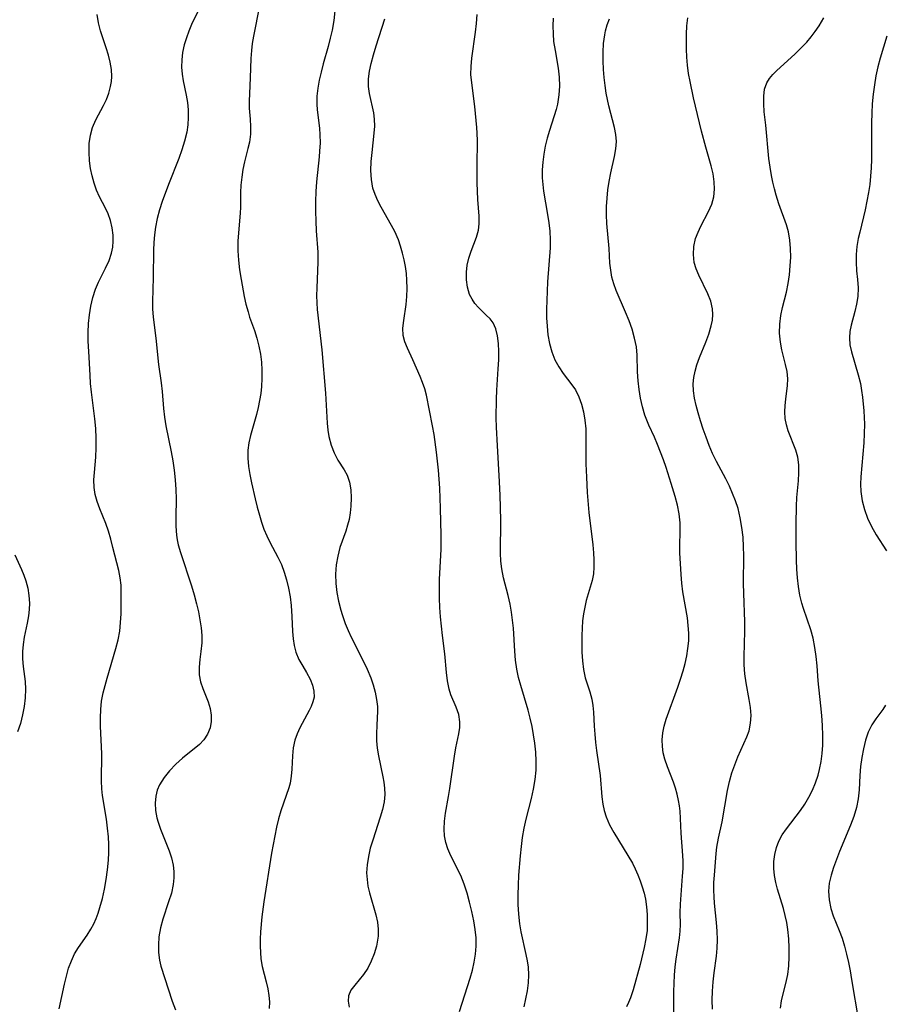
# Model space of a CAD drawing. Extents: x 1556494 to 1564696, y 2830221 to 2838423.
# Drawn here: x 1556711 to 1556880, y 2831830 to 2832023 of the extents above; entities that cross this region are included whole.
import ezdxf

# ---------------------------------------------------------------- set-up
doc = ezdxf.new("R2010")
doc.units = 0

msp = doc.modelspace()

# ---------------------------------------------------------------- linework, layer by layer
at = {"layer": 'WIL_039_Contours', "color": 0}
for points in [[(1556758.18, 2832025.51, 194), (1556756.96, 2832019.59, 194), (1556756.73, 2832018.16, 194), (1556756.56, 2832016.74, 194), (1556756.47, 2832015.22, 194), (1556756.35, 2832011.39, 194), (1556756.17, 2832008.32, 194), (1556756.12, 2832006.86, 194), (1556756.15, 2832005.46, 194), (1556756.35, 2832003.32, 194), (1556756.42, 2832001.85, 194), (1556756.36, 2832000.33, 194), (1556756.16, 2831998.8, 194), (1556755.89, 2831997.53, 194), (1556755.23, 2831994.96, 194), (1556754.91, 2831993.44, 194), (1556754.66, 2831991.9, 194), (1556754.5, 2831990.34, 194), (1556754.44, 2831988.9, 194), (1556754.41, 2831985.99, 194), (1556754.36, 2831984.91, 194), (1556753.91, 2831979.36, 194), (1556753.91, 2831977.52, 194), (1556754.03, 2831975.65, 194), (1556754.25, 2831973.77, 194), (1556754.54, 2831971.89, 194), (1556755.17, 2831968.51, 194), (1556755.5, 2831967.02, 194), (1556755.9, 2831965.55, 194), (1556756.22, 2831964.52, 194), (1556757.16, 2831961.9, 194), (1556757.64, 2831960.38, 194), (1556758.05, 2831958.82, 194), (1556758.35, 2831957.23, 194), (1556758.54, 2831955.66, 194), (1556758.63, 2831954.08, 194), (1556758.63, 2831952.48, 194), (1556758.54, 2831950.89, 194), (1556758.39, 2831949.51, 194), (1556758.18, 2831948.14, 194), (1556757.9, 2831946.78, 194), (1556757.57, 2831945.43, 194), (1556756.42, 2831941.32, 194), (1556756.08, 2831939.86, 194), (1556755.87, 2831938.4, 194), (1556755.84, 2831936.83, 194), (1556755.98, 2831935.25, 194), (1556756.23, 2831933.65, 194), (1556756.56, 2831932.04, 194), (1556757.28, 2831928.85, 194), (1556757.68, 2831927.25, 194), (1556758.12, 2831925.68, 194), (1556758.56, 2831924.3, 194), (1556759.03, 2831922.95, 194), (1556759.56, 2831921.64, 194), (1556760.15, 2831920.39, 194), (1556761.76, 2831917.46, 194), (1556762.43, 2831916.04, 194), (1556763, 2831914.54, 194), (1556763.47, 2831912.99, 194), (1556763.85, 2831911.35, 194), (1556764.13, 2831909.68, 194), (1556764.34, 2831908, 194), (1556764.5, 2831905.85, 194), (1556764.64, 2831902.89, 194), (1556764.75, 2831901.47, 194), (1556764.94, 2831900.11, 194), (1556765.27, 2831898.82, 194), (1556765.87, 2831897.41, 194), (1556766.61, 2831896.09, 194), (1556767.37, 2831894.81, 194), (1556768.07, 2831893.53, 194), (1556768.55, 2831892.34, 194), (1556768.82, 2831891.16, 194), (1556768.84, 2831890.01, 194), (1556768.62, 2831889.1, 194), (1556768.25, 2831888.16, 194), (1556767.86, 2831887.37, 194), (1556766.04, 2831884, 194), (1556765.5, 2831882.8, 194), (1556765.07, 2831881.57, 194), (1556764.76, 2831880.06, 194), (1556764.6, 2831878.53, 194), (1556764.49, 2831875.87, 194), (1556764.37, 2831874.52, 194), (1556764.13, 2831873.16, 194), (1556763.88, 2831872.22, 194), (1556763.4, 2831870.75, 194), (1556762.35, 2831867.73, 194), (1556761.89, 2831866.14, 194), (1556761.49, 2831864.5, 194), (1556761.13, 2831862.83, 194), (1556760.5, 2831859.42, 194), (1556759.01, 2831849.91, 194), (1556758.61, 2831846.93, 194), (1556758.36, 2831844.02, 194), (1556758.3, 2831842.59, 194), (1556758.29, 2831841.19, 194), (1556758.32, 2831839.96, 194), (1556758.42, 2831838.75, 194), (1556758.7, 2831837.21, 194), (1556759.47, 2831834.18, 194), (1556759.76, 2831832.87, 194), (1556759.98, 2831831.56, 194), (1556760.09, 2831830.26, 194), (1556760.07, 2831828.97, 194)], [(1556718.87, 2831828.93, 190), (1556719.93, 2831833.77, 190), (1556720.32, 2831835.34, 190), (1556720.75, 2831836.88, 190), (1556721.28, 2831838.35, 190), (1556721.92, 2831839.73, 190), (1556722.68, 2831840.96, 190), (1556724.35, 2831843.33, 190), (1556725.13, 2831844.56, 190), (1556725.66, 2831845.57, 190), (1556726.13, 2831846.64, 190), (1556726.53, 2831847.68, 190), (1556726.88, 2831848.75, 190), (1556727.38, 2831850.54, 190), (1556727.79, 2831852.38, 190), (1556728.12, 2831854.26, 190), (1556728.37, 2831856.16, 190), (1556728.54, 2831858.07, 190), (1556728.6, 2831859.59, 190), (1556728.61, 2831861.1, 190), (1556728.54, 2831862.61, 190), (1556728.39, 2831864.35, 190), (1556728.16, 2831866.07, 190), (1556727.41, 2831870.73, 190), (1556727.25, 2831872.02, 190), (1556727.17, 2831873.63, 190), (1556727.26, 2831878.91, 190), (1556727, 2831884.35, 190), (1556726.98, 2831885.97, 190), (1556727.03, 2831887.59, 190), (1556727.2, 2831889.2, 190), (1556727.53, 2831890.85, 190), (1556728.3, 2831893.72, 190), (1556730.02, 2831899.55, 190), (1556730.44, 2831901.23, 190), (1556730.75, 2831902.92, 190), (1556730.94, 2831904.62, 190), (1556731.03, 2831906.32, 190), (1556731.06, 2831910.8, 190), (1556731.02, 2831911.95, 190), (1556730.84, 2831913.39, 190), (1556730.56, 2831914.84, 190), (1556729.44, 2831919.37, 190), (1556729.03, 2831920.96, 190), (1556728.57, 2831922.53, 190), (1556728.05, 2831924.05, 190), (1556726.87, 2831926.93, 190), (1556726.34, 2831928.37, 190), (1556725.98, 2831929.74, 190), (1556725.77, 2831931.13, 190), (1556725.72, 2831932.58, 190), (1556725.8, 2831934.04, 190), (1556726.06, 2831937.06, 190), (1556726.14, 2831938.9, 190), (1556726.13, 2831940.78, 190), (1556726.05, 2831942.67, 190), (1556725.89, 2831944.58, 190), (1556725.24, 2831949.79, 190), (1556725.06, 2831951.51, 190), (1556724.95, 2831953.1, 190), (1556724.73, 2831957.77, 190), (1556724.59, 2831959.8, 190), (1556724.55, 2831961.5, 190), (1556724.63, 2831963.22, 190), (1556724.81, 2831964.94, 190), (1556725.09, 2831966.65, 190), (1556725.48, 2831968.33, 190), (1556726.01, 2831969.95, 190), (1556726.59, 2831971.32, 190), (1556727.98, 2831974.12, 190), (1556728.66, 2831975.58, 190), (1556729.17, 2831977.06, 190), (1556729.39, 2831978.2, 190), (1556729.48, 2831979.37, 190), (1556729.46, 2831980.54, 190), (1556729.29, 2831982, 190), (1556728.96, 2831983.41, 190), (1556728.49, 2831984.77, 190), (1556727.96, 2831985.87, 190), (1556726.8, 2831988.05, 190), (1556726.23, 2831989.36, 190), (1556725.75, 2831990.75, 190), (1556725.36, 2831992.18, 190), (1556725.05, 2831993.66, 190), (1556724.85, 2831995.15, 190), (1556724.75, 2831996.84, 190), (1556724.8, 2831998.51, 190), (1556725.02, 2832000.14, 190), (1556725.44, 2832001.7, 190), (1556726.06, 2832003.17, 190), (1556727.57, 2832005.99, 190), (1556728.14, 2832007.15, 190), (1556728.62, 2832008.4, 190), (1556728.97, 2832009.68, 190), (1556729.14, 2832010.66, 190), (1556729.21, 2832011.64, 190), (1556729.14, 2832013.05, 190), (1556728.9, 2832014.46, 190), (1556728.55, 2832015.87, 190), (1556728.11, 2832017.27, 190), (1556727, 2832020.59, 190), (1556726.57, 2832022.21, 190), (1556726.34, 2832023.79, 190)], [(1556746.12, 2832024.54, 192), (1556744.85, 2832021.85, 192), (1556744.31, 2832020.57, 192), (1556743.83, 2832019.26, 192), (1556743.41, 2832017.84, 192), (1556743.09, 2832016.4, 192), (1556742.9, 2832014.96, 192), (1556742.86, 2832013.52, 192), (1556742.99, 2832012.15, 192), (1556743.22, 2832010.79, 192), (1556743.79, 2832008.03, 192), (1556744.02, 2832006.59, 192), (1556744.17, 2832005.12, 192), (1556744.2, 2832003.64, 192), (1556744.1, 2832002.19, 192), (1556743.88, 2832000.74, 192), (1556743.47, 2831999.02, 192), (1556742.94, 2831997.31, 192), (1556742.34, 2831995.6, 192), (1556740.32, 2831990.47, 192), (1556739.1, 2831987.18, 192), (1556738.57, 2831985.52, 192), (1556738.11, 2831983.85, 192), (1556737.76, 2831982.16, 192), (1556737.55, 2831980.66, 192), (1556737.42, 2831979.15, 192), (1556737.35, 2831977.64, 192), (1556737.29, 2831972.26, 192), (1556737.18, 2831967.55, 192), (1556737.2, 2831966.12, 192), (1556737.32, 2831964.51, 192), (1556737.82, 2831960.37, 192), (1556738.36, 2831955.2, 192), (1556738.89, 2831951.59, 192), (1556739.07, 2831949.93, 192), (1556739.34, 2831946.56, 192), (1556739.53, 2831944.87, 192), (1556739.8, 2831943.17, 192), (1556740.84, 2831938.07, 192), (1556741.16, 2831936.36, 192), (1556741.43, 2831934.49, 192), (1556741.63, 2831932.61, 192), (1556741.76, 2831930.74, 192), (1556741.8, 2831928.87, 192), (1556741.75, 2831925.3, 192), (1556741.76, 2831923.54, 192), (1556741.89, 2831921.79, 192), (1556742.03, 2831920.84, 192), (1556742.23, 2831919.88, 192), (1556742.65, 2831918.34, 192), (1556744.83, 2831911.8, 192), (1556745.36, 2831910.05, 192), (1556745.83, 2831908.29, 192), (1556746.2, 2831906.73, 192), (1556746.49, 2831905.17, 192), (1556746.7, 2831903.63, 192), (1556746.82, 2831902.11, 192), (1556746.82, 2831900.64, 192), (1556746.67, 2831898.99, 192), (1556746.46, 2831897.4, 192), (1556746.31, 2831895.86, 192), (1556746.34, 2831894.36, 192), (1556746.61, 2831893.03, 192), (1556747.05, 2831891.71, 192), (1556748.08, 2831889.09, 192), (1556748.48, 2831887.76, 192), (1556748.7, 2831886.51, 192), (1556748.71, 2831885.27, 192), (1556748.47, 2831883.98, 192), (1556747.97, 2831882.76, 192), (1556747.24, 2831881.65, 192), (1556746.39, 2831880.76, 192), (1556743.04, 2831878.03, 192), (1556741.75, 2831876.85, 192), (1556740.53, 2831875.6, 192), (1556739.45, 2831874.26, 192), (1556738.58, 2831872.82, 192), (1556738.12, 2831871.75, 192), (1556737.83, 2831870.63, 192), (1556737.7, 2831869.23, 192), (1556737.78, 2831867.8, 192), (1556738.05, 2831866.35, 192), (1556738.27, 2831865.52, 192), (1556738.75, 2831864.11, 192), (1556740.44, 2831859.91, 192), (1556740.91, 2831858.5, 192), (1556741.24, 2831857.07, 192), (1556741.38, 2831855.83, 192), (1556741.38, 2831854.57, 192), (1556741.25, 2831853.32, 192), (1556740.88, 2831851.62, 192), (1556740.35, 2831849.92, 192), (1556739.21, 2831846.51, 192), (1556738.76, 2831844.77, 192), (1556738.45, 2831843.02, 192), (1556738.33, 2831841.46, 192), (1556738.35, 2831839.93, 192), (1556738.53, 2831838.43, 192), (1556738.8, 2831837.27, 192), (1556741.05, 2831830.39, 192), (1556741.71, 2831828.69, 192)], [(1556772.91, 2832024.54, 196), (1556772.69, 2832022.65, 196), (1556772.36, 2832020.76, 196), (1556772, 2832019.16, 196), (1556771.59, 2832017.56, 196), (1556770.63, 2832014.13, 196), (1556770.22, 2832012.54, 196), (1556769.87, 2832010.95, 196), (1556769.59, 2832009.37, 196), (1556769.41, 2832007.8, 196), (1556769.37, 2832006.25, 196), (1556769.44, 2832005.16, 196), (1556769.88, 2832001.52, 196), (1556769.99, 2832000.23, 196), (1556770.02, 2831998.65, 196), (1556769.94, 2831997.04, 196), (1556769.85, 2831995.94, 196), (1556769.33, 2831991.02, 196), (1556769.18, 2831989.1, 196), (1556769.11, 2831987.18, 196), (1556769.12, 2831985.26, 196), (1556769.18, 2831983.34, 196), (1556769.28, 2831981.44, 196), (1556769.57, 2831977.21, 196), (1556769.58, 2831975.34, 196), (1556769.36, 2831970.15, 196), (1556769.35, 2831968.74, 196), (1556769.38, 2831967.33, 196), (1556769.47, 2831965.99, 196), (1556770.35, 2831958.07, 196), (1556771.06, 2831949.6, 196), (1556771.4, 2831943.7, 196), (1556771.54, 2831942.37, 196), (1556771.76, 2831941.08, 196), (1556772.21, 2831939.42, 196), (1556772.8, 2831937.88, 196), (1556773.52, 2831936.48, 196), (1556774.76, 2831934.54, 196), (1556775.3, 2831933.54, 196), (1556775.76, 2831932.17, 196), (1556776.03, 2831930.66, 196), (1556776.12, 2831929.07, 196), (1556776.07, 2831927.42, 196), (1556775.92, 2831926.12, 196), (1556775.69, 2831924.83, 196), (1556775.4, 2831923.69, 196), (1556775.05, 2831922.55, 196), (1556773.9, 2831919.35, 196), (1556773.47, 2831917.67, 196), (1556773.19, 2831915.92, 196), (1556773.06, 2831914.12, 196), (1556773.1, 2831912.3, 196), (1556773.3, 2831910.55, 196), (1556773.64, 2831908.81, 196), (1556774.08, 2831907.07, 196), (1556774.33, 2831906.22, 196), (1556774.93, 2831904.46, 196), (1556775.5, 2831903.09, 196), (1556776.13, 2831901.74, 196), (1556778.47, 2831897.12, 196), (1556779.26, 2831895.48, 196), (1556779.95, 2831893.82, 196), (1556780.44, 2831892.41, 196), (1556780.82, 2831890.99, 196), (1556781.1, 2831889.58, 196), (1556781.25, 2831888.18, 196), (1556781.28, 2831887.1, 196), (1556781.24, 2831886.04, 196), (1556781.12, 2831884.41, 196), (1556781.07, 2831882.96, 196), (1556781.1, 2831881.48, 196), (1556781.22, 2831879.99, 196), (1556781.44, 2831878.5, 196), (1556782.35, 2831874.38, 196), (1556782.53, 2831873.34, 196), (1556782.67, 2831872.14, 196), (1556782.7, 2831870.93, 196), (1556782.56, 2831869.46, 196), (1556782.25, 2831867.99, 196), (1556781.82, 2831866.5, 196), (1556780.33, 2831861.99, 196), (1556779.86, 2831860.39, 196), (1556779.49, 2831858.78, 196), (1556779.23, 2831857.16, 196), (1556779.15, 2831855.55, 196), (1556779.22, 2831854.24, 196), (1556779.41, 2831852.93, 196), (1556779.7, 2831851.65, 196), (1556780.98, 2831847.33, 196), (1556781.29, 2831845.89, 196), (1556781.43, 2831844.51, 196), (1556781.41, 2831843.14, 196), (1556781.37, 2831842.74, 196), (1556781.09, 2831841.19, 196), (1556780.65, 2831839.68, 196), (1556780.06, 2831838.24, 196), (1556779.36, 2831836.89, 196), (1556778.55, 2831835.67, 196), (1556776.8, 2831833.55, 196), (1556776.08, 2831832.55, 196), (1556775.62, 2831831.49, 196), (1556775.52, 2831830.4, 196), (1556775.7, 2831829.23, 196)], [(1556810, 2831829.32, 200), (1556810.37, 2831830.88, 200), (1556810.65, 2831832.45, 200), (1556810.84, 2831834.01, 200), (1556810.91, 2831835.57, 200), (1556810.84, 2831837.11, 200), (1556810.67, 2831838.35, 200), (1556810.43, 2831839.58, 200), (1556809.44, 2831843.98, 200), (1556809.17, 2831845.59, 200), (1556808.96, 2831847.46, 200), (1556808.86, 2831849.36, 200), (1556808.84, 2831851.27, 200), (1556808.88, 2831853.19, 200), (1556808.97, 2831855.11, 200), (1556809.27, 2831858.88, 200), (1556809.47, 2831860.71, 200), (1556809.72, 2831862.53, 200), (1556810.02, 2831864.34, 200), (1556810.39, 2831866.12, 200), (1556811.43, 2831870.15, 200), (1556811.85, 2831871.99, 200), (1556812.17, 2831873.84, 200), (1556812.35, 2831875.71, 200), (1556812.37, 2831877.45, 200), (1556812.27, 2831879.2, 200), (1556812.09, 2831880.96, 200), (1556811.85, 2831882.6, 200), (1556811.56, 2831884.25, 200), (1556811.22, 2831885.88, 200), (1556810.82, 2831887.49, 200), (1556809.36, 2831892.29, 200), (1556808.92, 2831893.88, 200), (1556808.57, 2831895.48, 200), (1556808.31, 2831897.25, 200), (1556808.16, 2831899.04, 200), (1556807.92, 2831903.52, 200), (1556807.75, 2831905.13, 200), (1556807.54, 2831906.68, 200), (1556807.26, 2831908.22, 200), (1556806.85, 2831909.95, 200), (1556805.94, 2831913.39, 200), (1556805.61, 2831915.13, 200), (1556805.45, 2831916.66, 200), (1556805.39, 2831918.23, 200), (1556805.41, 2831924.67, 200), (1556805.32, 2831929.62, 200), (1556805.12, 2831933.47, 200), (1556804.77, 2831939.25, 200), (1556804.61, 2831942.93, 200), (1556804.56, 2831944.76, 200), (1556804.57, 2831948.39, 200), (1556804.63, 2831950.19, 200), (1556804.94, 2831954.38, 200), (1556805.03, 2831956.1, 200), (1556805.06, 2831957.76, 200), (1556805, 2831959.36, 200), (1556804.82, 2831960.85, 200), (1556804.49, 2831962.2, 200), (1556803.95, 2831963.38, 200), (1556803.33, 2831964.19, 200), (1556802.6, 2831964.91, 200), (1556801.04, 2831966.36, 200), (1556800.37, 2831967.14, 200), (1556799.8, 2831968.01, 200), (1556799.33, 2831968.96, 200), (1556798.92, 2831970.34, 200), (1556798.73, 2831971.81, 200), (1556798.72, 2831973.33, 200), (1556798.86, 2831974.7, 200), (1556799.14, 2831976.05, 200), (1556799.61, 2831977.44, 200), (1556800.68, 2831980.15, 200), (1556801.05, 2831981.55, 200), (1556801.2, 2831982.76, 200), (1556801.2, 2831984.3, 200), (1556800.96, 2831987.55, 200), (1556800.88, 2831989.18, 200), (1556800.83, 2831990.83, 200), (1556800.81, 2831994.2, 200), (1556800.87, 2831999.03, 200), (1556800.82, 2832000.58, 200), (1556800.74, 2832001.65, 200), (1556800.32, 2832005.76, 200), (1556799.73, 2832010.4, 200), (1556799.59, 2832012.05, 200), (1556799.62, 2832013.65, 200), (1556799.78, 2832015.28, 200), (1556800.5, 2832020.34, 200), (1556800.68, 2832022.08, 200), (1556800.81, 2832023.82, 200)], [(1556797.35, 2831828.39, 198), (1556799.42, 2831834.93, 198), (1556799.86, 2831836.48, 198), (1556800.23, 2831838.04, 198), (1556800.5, 2831839.61, 198), (1556800.63, 2831841.17, 198), (1556800.59, 2831842.84, 198), (1556800.4, 2831844.5, 198), (1556800.13, 2831846.17, 198), (1556799.76, 2831848, 198), (1556799.33, 2831849.81, 198), (1556798.83, 2831851.6, 198), (1556798.26, 2831853.35, 198), (1556797.58, 2831855.02, 198), (1556795.62, 2831858.94, 198), (1556795.07, 2831860.25, 198), (1556794.68, 2831861.51, 198), (1556794.43, 2831862.81, 198), (1556794.32, 2831864.12, 198), (1556794.39, 2831865.7, 198), (1556794.61, 2831867.3, 198), (1556795.21, 2831870.55, 198), (1556795.47, 2831872.12, 198), (1556796.34, 2831878.42, 198), (1556796.65, 2831880.05, 198), (1556797.24, 2831882.84, 198), (1556797.42, 2831884.03, 198), (1556797.44, 2831885.18, 198), (1556797.18, 2831886.61, 198), (1556796.68, 2831888.02, 198), (1556795.65, 2831890.49, 198), (1556795.29, 2831891.58, 198), (1556794.97, 2831893.18, 198), (1556794.78, 2831894.87, 198), (1556794.46, 2831898.47, 198), (1556794.02, 2831902.1, 198), (1556793.65, 2831905.73, 198), (1556793.51, 2831907.56, 198), (1556793.42, 2831909.41, 198), (1556793.41, 2831911.27, 198), (1556793.45, 2831913.14, 198), (1556793.72, 2831918.96, 198), (1556793.72, 2831921.73, 198), (1556793.63, 2831927.04, 198), (1556793.48, 2831930.96, 198), (1556793.37, 2831932.75, 198), (1556793.23, 2831934.53, 198), (1556792.86, 2831938.06, 198), (1556792.37, 2831941.52, 198), (1556792.07, 2831943.22, 198), (1556790.85, 2831949.22, 198), (1556790.53, 2831950.46, 198), (1556790.12, 2831951.66, 198), (1556789.65, 2831952.83, 198), (1556788.2, 2831956.12, 198), (1556787.13, 2831958.42, 198), (1556786.61, 2831959.65, 198), (1556786.29, 2831960.9, 198), (1556786.25, 2831962.34, 198), (1556786.42, 2831963.87, 198), (1556786.88, 2831966.98, 198), (1556787.02, 2831968.54, 198), (1556787.09, 2831970.13, 198), (1556787.05, 2831971.76, 198), (1556786.94, 2831973.08, 198), (1556786.75, 2831974.4, 198), (1556786.5, 2831975.72, 198), (1556786.19, 2831977.06, 198), (1556785.81, 2831978.39, 198), (1556785.36, 2831979.68, 198), (1556784.67, 2831981.25, 198), (1556784.03, 2831982.46, 198), (1556781.97, 2831986.04, 198), (1556781.34, 2831987.27, 198), (1556780.8, 2831988.51, 198), (1556780.39, 2831989.79, 198), (1556780.09, 2831991.48, 198), (1556779.99, 2831993.22, 198), (1556780.04, 2831994.98, 198), (1556780.2, 2831996.75, 198), (1556780.64, 2832000.54, 198), (1556780.73, 2832001.92, 198), (1556780.7, 2832003.28, 198), (1556780.54, 2832004.52, 198), (1556779.69, 2832008.32, 198), (1556779.51, 2832009.72, 198), (1556779.52, 2832011.18, 198), (1556779.72, 2832012.69, 198), (1556780.05, 2832014.23, 198), (1556780.5, 2832015.92, 198), (1556781.02, 2832017.65, 198), (1556782.71, 2832022.94, 198)], [(1556815.7, 2832023.11, 202), (1556815.64, 2832021.58, 202), (1556815.67, 2832020.05, 202), (1556815.79, 2832018.53, 202), (1556816.07, 2832016.78, 202), (1556816.7, 2832013.3, 202), (1556816.88, 2832011.55, 202), (1556816.93, 2832009.79, 202), (1556816.84, 2832008.04, 202), (1556816.56, 2832006.27, 202), (1556816.28, 2832005.19, 202), (1556814.97, 2832001.1, 202), (1556814.52, 2831999.56, 202), (1556814.16, 2831998.02, 202), (1556813.87, 2831996.45, 202), (1556813.67, 2831994.9, 202), (1556813.56, 2831993.34, 202), (1556813.56, 2831991.78, 202), (1556813.65, 2831990.49, 202), (1556813.82, 2831989.19, 202), (1556814.6, 2831984.62, 202), (1556814.86, 2831982.97, 202), (1556815.05, 2831981.32, 202), (1556815.14, 2831979.67, 202), (1556815.12, 2831978.1, 202), (1556814.6, 2831971.42, 202), (1556814.44, 2831967.77, 202), (1556814.41, 2831966.07, 202), (1556814.42, 2831964.37, 202), (1556814.49, 2831962.7, 202), (1556814.66, 2831961.06, 202), (1556814.97, 2831959.34, 202), (1556815.42, 2831957.68, 202), (1556816.04, 2831956.12, 202), (1556816.79, 2831954.73, 202), (1556817.65, 2831953.44, 202), (1556819.35, 2831951.24, 202), (1556820.06, 2831950.22, 202), (1556820.73, 2831948.9, 202), (1556821.25, 2831947.45, 202), (1556821.64, 2831945.91, 202), (1556821.91, 2831944.29, 202), (1556822.07, 2831942.61, 202), (1556822.13, 2831940.93, 202), (1556822.12, 2831935.75, 202), (1556822.21, 2831933.1, 202), (1556822.37, 2831930.14, 202), (1556822.7, 2831926.23, 202), (1556823.46, 2831919.86, 202), (1556823.61, 2831918.32, 202), (1556823.69, 2831916.9, 202), (1556823.69, 2831915.52, 202), (1556823.57, 2831914.16, 202), (1556823.31, 2831912.86, 202), (1556822.19, 2831908.97, 202), (1556821.88, 2831907.67, 202), (1556821.64, 2831906.35, 202), (1556821.46, 2831905, 202), (1556821.35, 2831903.54, 202), (1556821.3, 2831902.08, 202), (1556821.3, 2831900.62, 202), (1556821.34, 2831898.85, 202), (1556821.45, 2831897.1, 202), (1556821.66, 2831895.42, 202), (1556821.99, 2831893.81, 202), (1556822.43, 2831892.4, 202), (1556822.9, 2831891.03, 202), (1556823.29, 2831889.64, 202), (1556823.5, 2831888.37, 202), (1556823.62, 2831887.06, 202), (1556823.75, 2831884.33, 202), (1556823.86, 2831882.75, 202), (1556824.02, 2831881.15, 202), (1556824.22, 2831879.54, 202), (1556824.93, 2831874.64, 202), (1556825.26, 2831870.44, 202), (1556825.44, 2831869.05, 202), (1556825.71, 2831867.79, 202), (1556826.09, 2831866.56, 202), (1556826.76, 2831865.01, 202), (1556827.58, 2831863.5, 202), (1556830.36, 2831859, 202), (1556831.22, 2831857.46, 202), (1556831.78, 2831856.33, 202), (1556832.28, 2831855.17, 202), (1556832.73, 2831854, 202), (1556833.15, 2831852.81, 202), (1556833.51, 2831851.61, 202), (1556833.79, 2831850.4, 202), (1556834, 2831848.9, 202), (1556834.11, 2831847.4, 202), (1556834.14, 2831845.91, 202), (1556834.09, 2831844.28, 202), (1556833.88, 2831842.61, 202), (1556833.54, 2831840.92, 202), (1556832.75, 2831837.63, 202), (1556831.4, 2831832.67, 202), (1556830.85, 2831831.06, 202), (1556830.48, 2831830.17, 202), (1556830.06, 2831829.3, 202)], [(1556839.32, 2831826.06, 204), (1556839.33, 2831832.24, 204), (1556839.38, 2831833.95, 204), (1556839.48, 2831835.54, 204), (1556839.63, 2831837.12, 204), (1556839.83, 2831838.68, 204), (1556840.47, 2831842.83, 204), (1556840.6, 2831844.11, 204), (1556840.65, 2831845.42, 204), (1556840.6, 2831847.71, 204), (1556840.65, 2831849.46, 204), (1556841.06, 2831854.9, 204), (1556841.14, 2831856.4, 204), (1556841.15, 2831857.89, 204), (1556841.11, 2831858.96, 204), (1556840.77, 2831863.32, 204), (1556840.56, 2831867.65, 204), (1556840.44, 2831868.71, 204), (1556840.27, 2831869.77, 204), (1556840, 2831870.97, 204), (1556839.67, 2831872.17, 204), (1556839.28, 2831873.34, 204), (1556838.12, 2831876.37, 204), (1556837.59, 2831877.88, 204), (1556837.28, 2831879.08, 204), (1556837.09, 2831880.31, 204), (1556837.05, 2831881.65, 204), (1556837.18, 2831883, 204), (1556837.44, 2831884.35, 204), (1556837.81, 2831885.69, 204), (1556840.14, 2831891.98, 204), (1556840.67, 2831893.56, 204), (1556841.16, 2831895.16, 204), (1556841.55, 2831896.61, 204), (1556841.87, 2831898.08, 204), (1556842.11, 2831899.55, 204), (1556842.25, 2831901.03, 204), (1556842.26, 2831902.55, 204), (1556842.17, 2831904.07, 204), (1556841.99, 2831905.59, 204), (1556841.13, 2831910.67, 204), (1556840.9, 2831912.35, 204), (1556840.75, 2831914.04, 204), (1556840.53, 2831918.27, 204), (1556840.52, 2831919.52, 204), (1556840.61, 2831922.65, 204), (1556840.58, 2831924.21, 204), (1556840.38, 2831925.91, 204), (1556840.04, 2831927.63, 204), (1556839.6, 2831929.35, 204), (1556838.84, 2831931.91, 204), (1556837.85, 2831935, 204), (1556837.31, 2831936.53, 204), (1556836.76, 2831938.04, 204), (1556836.16, 2831939.52, 204), (1556835.53, 2831940.96, 204), (1556834.43, 2831943.31, 204), (1556834.04, 2831944.27, 204), (1556833.68, 2831945.25, 204), (1556833.21, 2831946.91, 204), (1556832.83, 2831948.6, 204), (1556832.55, 2831950.31, 204), (1556832.36, 2831952.04, 204), (1556832.25, 2831953.76, 204), (1556832.15, 2831957.06, 204), (1556832, 2831958.68, 204), (1556831.66, 2831960.4, 204), (1556831.17, 2831962.11, 204), (1556830.57, 2831963.8, 204), (1556829.9, 2831965.47, 204), (1556828.07, 2831969.71, 204), (1556827.59, 2831971.01, 204), (1556827.22, 2831972.33, 204), (1556826.97, 2831973.69, 204), (1556826.82, 2831975.08, 204), (1556826.64, 2831977.92, 204), (1556826.22, 2831982.87, 204), (1556826.15, 2831984.54, 204), (1556826.16, 2831986.18, 204), (1556826.26, 2831987.82, 204), (1556826.43, 2831989.45, 204), (1556826.67, 2831991.06, 204), (1556826.99, 2831992.75, 204), (1556827.69, 2831996.01, 204), (1556827.97, 2831997.49, 204), (1556828.09, 2831998.95, 204), (1556827.99, 2832000.31, 204), (1556827.73, 2832001.67, 204), (1556826.59, 2832005.92, 204), (1556826.32, 2832007.14, 204), (1556826.09, 2832008.38, 204), (1556825.86, 2832009.91, 204), (1556825.68, 2832011.46, 204), (1556825.55, 2832013.01, 204), (1556825.47, 2832014.74, 204), (1556825.47, 2832016.46, 204), (1556825.57, 2832018.16, 204), (1556825.8, 2832019.82, 204), (1556825.96, 2832020.59, 204), (1556826.3, 2832021.8, 204), (1556826.73, 2832022.97, 204)], [(1556846.92, 2831828.85, 206), (1556846.86, 2831830.62, 206), (1556846.92, 2831832.4, 206), (1556847.07, 2831834.18, 206), (1556847.27, 2831835.96, 206), (1556847.71, 2831839.26, 206), (1556847.86, 2831840.78, 206), (1556847.91, 2831842.46, 206), (1556847.86, 2831844.15, 206), (1556847.72, 2831845.84, 206), (1556847.32, 2831849.6, 206), (1556847.23, 2831850.89, 206), (1556847.19, 2831852.18, 206), (1556847.21, 2831853.66, 206), (1556847.29, 2831855.13, 206), (1556847.64, 2831859.34, 206), (1556847.8, 2831860.63, 206), (1556848.12, 2831862.38, 206), (1556848.79, 2831865.57, 206), (1556849.88, 2831871.71, 206), (1556850.26, 2831873.48, 206), (1556850.73, 2831875.15, 206), (1556851.27, 2831876.76, 206), (1556851.88, 2831878.33, 206), (1556853.67, 2831882.23, 206), (1556854.1, 2831883.44, 206), (1556854.39, 2831884.91, 206), (1556854.47, 2831886.44, 206), (1556854.37, 2831887.99, 206), (1556854.12, 2831889.53, 206), (1556853.51, 2831892.81, 206), (1556853.28, 2831894.56, 206), (1556853.15, 2831896.35, 206), (1556853.13, 2831897.98, 206), (1556853.28, 2831902.93, 206), (1556853.25, 2831904.79, 206), (1556853.05, 2831910.39, 206), (1556853.02, 2831912.26, 206), (1556853.03, 2831917.75, 206), (1556853.01, 2831919.49, 206), (1556852.9, 2831921.4, 206), (1556852.69, 2831923.29, 206), (1556852.37, 2831925.15, 206), (1556851.92, 2831926.99, 206), (1556851.44, 2831928.48, 206), (1556850.87, 2831929.95, 206), (1556850.23, 2831931.39, 206), (1556849.53, 2831932.8, 206), (1556847.68, 2831936.22, 206), (1556846.95, 2831937.77, 206), (1556846.28, 2831939.34, 206), (1556845.66, 2831940.94, 206), (1556845.09, 2831942.55, 206), (1556844.56, 2831944.16, 206), (1556844.09, 2831945.77, 206), (1556843.71, 2831947.2, 206), (1556843.4, 2831948.62, 206), (1556843.2, 2831950.02, 206), (1556843.15, 2831951.42, 206), (1556843.27, 2831952.66, 206), (1556843.51, 2831953.9, 206), (1556843.86, 2831955.12, 206), (1556844.4, 2831956.61, 206), (1556845.61, 2831959.56, 206), (1556846.21, 2831961.18, 206), (1556846.68, 2831962.79, 206), (1556846.89, 2831963.92, 206), (1556846.99, 2831965.04, 206), (1556846.93, 2831966.13, 206), (1556846.58, 2831967.62, 206), (1556846, 2831969.08, 206), (1556844.22, 2831972.72, 206), (1556843.72, 2831973.96, 206), (1556843.36, 2831975.22, 206), (1556843.18, 2831976.78, 206), (1556843.27, 2831978.36, 206), (1556843.62, 2831979.92, 206), (1556844.08, 2831981.15, 206), (1556844.66, 2831982.35, 206), (1556846.15, 2831985.17, 206), (1556846.77, 2831986.61, 206), (1556847.2, 2831988.09, 206), (1556847.34, 2831989.55, 206), (1556847.27, 2831991.05, 206), (1556847.03, 2831992.59, 206), (1556846.66, 2831994.15, 206), (1556845.61, 2831997.78, 206), (1556844.78, 2832000.97, 206), (1556843.21, 2832007.48, 206), (1556842.52, 2832010.68, 206), (1556842.24, 2832012.28, 206), (1556842.03, 2832013.88, 206), (1556841.9, 2832015.45, 206), (1556841.83, 2832017.02, 206), (1556841.82, 2832018.51, 206), (1556841.84, 2832019.99, 206), (1556841.92, 2832021.59, 206), (1556842.1, 2832023.17, 206)], [(1556860.24, 2831829.08, 208), (1556860.46, 2831830.5, 208), (1556861.44, 2831834.47, 208), (1556861.65, 2831835.62, 208), (1556861.85, 2831837.35, 208), (1556861.93, 2831839.11, 208), (1556861.92, 2831840.88, 208), (1556861.85, 2831842.67, 208), (1556861.69, 2831844.45, 208), (1556861.47, 2831845.85, 208), (1556861.17, 2831847.24, 208), (1556860.81, 2831848.6, 208), (1556859.63, 2831852.37, 208), (1556859.31, 2831853.71, 208), (1556859.08, 2831855.06, 208), (1556858.96, 2831856.41, 208), (1556858.97, 2831857.81, 208), (1556859.12, 2831859.18, 208), (1556859.43, 2831860.52, 208), (1556859.89, 2831861.79, 208), (1556860.57, 2831863.03, 208), (1556861.4, 2831864.23, 208), (1556864.17, 2831867.79, 208), (1556865.03, 2831869.06, 208), (1556865.81, 2831870.4, 208), (1556866.51, 2831871.78, 208), (1556867.12, 2831873.22, 208), (1556867.61, 2831874.69, 208), (1556867.9, 2831875.86, 208), (1556868.19, 2831877.4, 208), (1556868.4, 2831878.98, 208), (1556868.52, 2831880.57, 208), (1556868.55, 2831882.5, 208), (1556868.48, 2831884.45, 208), (1556868.35, 2831886.39, 208), (1556868.16, 2831888.32, 208), (1556867.61, 2831893.2, 208), (1556867.41, 2831896.15, 208), (1556867.24, 2831897.96, 208), (1556866.99, 2831899.76, 208), (1556866.63, 2831901.54, 208), (1556866.17, 2831903.18, 208), (1556864.73, 2831907.4, 208), (1556864.42, 2831908.42, 208), (1556864.03, 2831910.03, 208), (1556863.75, 2831911.68, 208), (1556863.55, 2831913.37, 208), (1556863.42, 2831915.12, 208), (1556863.35, 2831916.89, 208), (1556863.29, 2831920.46, 208), (1556863.3, 2831923.99, 208), (1556863.38, 2831927.43, 208), (1556863.47, 2831929.12, 208), (1556863.75, 2831932.43, 208), (1556863.85, 2831934.01, 208), (1556863.84, 2831935.55, 208), (1556863.66, 2831937.02, 208), (1556863.27, 2831938.42, 208), (1556861.73, 2831942.24, 208), (1556861.39, 2831943.4, 208), (1556861.18, 2831944.64, 208), (1556861.11, 2831945.91, 208), (1556861.15, 2831947.19, 208), (1556861.27, 2831948.45, 208), (1556861.62, 2831951.11, 208), (1556861.67, 2831952.43, 208), (1556861.52, 2831953.82, 208), (1556861.23, 2831955.22, 208), (1556860.5, 2831958.11, 208), (1556860.22, 2831959.61, 208), (1556860.07, 2831961.33, 208), (1556860.11, 2831963.09, 208), (1556860.33, 2831964.85, 208), (1556860.65, 2831966.36, 208), (1556861.41, 2831969.41, 208), (1556861.75, 2831971.09, 208), (1556862, 2831972.8, 208), (1556862.16, 2831974.53, 208), (1556862.25, 2831976.26, 208), (1556862.23, 2831977.93, 208), (1556862.1, 2831979.58, 208), (1556861.83, 2831981.19, 208), (1556861.44, 2831982.57, 208), (1556859.93, 2831986.69, 208), (1556859.39, 2831988.39, 208), (1556859.04, 2831989.66, 208), (1556858.74, 2831990.96, 208), (1556858.47, 2831992.27, 208), (1556858.21, 2831993.92, 208), (1556857.99, 2831995.59, 208), (1556857.36, 2832002.11, 208), (1556857.07, 2832004.76, 208), (1556856.95, 2832006.3, 208), (1556856.95, 2832007.78, 208), (1556857.14, 2832009.16, 208), (1556857.58, 2832010.42, 208), (1556858.11, 2832011.26, 208), (1556858.77, 2832012.05, 208), (1556859.55, 2832012.82, 208), (1556863.06, 2832016.02, 208), (1556864.26, 2832017.19, 208), (1556865.42, 2832018.42, 208), (1556866.27, 2832019.43, 208), (1556867.06, 2832020.48, 208), (1556867.79, 2832021.57, 208), (1556868.72, 2832023.15, 208)], [(1556881.09, 2832019.57, 210), (1556879.75, 2832015.25, 210), (1556879.31, 2832013.54, 210), (1556878.94, 2832011.8, 210), (1556878.64, 2832010.04, 210), (1556878.41, 2832008.19, 210), (1556878.24, 2832006.33, 210), (1556878.13, 2832004.46, 210), (1556878.06, 2832002.58, 210), (1556878.05, 2832000.71, 210), (1556878.08, 2831997.03, 210), (1556878.06, 2831995.39, 210), (1556878, 2831993.76, 210), (1556877.89, 2831992.13, 210), (1556877.73, 2831990.51, 210), (1556877.5, 2831988.91, 210), (1556877.19, 2831987.21, 210), (1556876.83, 2831985.54, 210), (1556875.76, 2831981.15, 210), (1556875.49, 2831979.93, 210), (1556875.23, 2831978.36, 210), (1556875.08, 2831976.8, 210), (1556875.05, 2831975.26, 210), (1556875.17, 2831973.57, 210), (1556875.34, 2831971.9, 210), (1556875.45, 2831970.21, 210), (1556875.39, 2831968.54, 210), (1556875.15, 2831967.05, 210), (1556874.79, 2831965.59, 210), (1556874.07, 2831962.91, 210), (1556873.83, 2831961.68, 210), (1556873.74, 2831960.43, 210), (1556873.86, 2831959.08, 210), (1556874.15, 2831957.7, 210), (1556875.47, 2831953.18, 210), (1556875.89, 2831951.46, 210), (1556876.13, 2831950.14, 210), (1556876.33, 2831948.81, 210), (1556876.58, 2831946.15, 210), (1556876.65, 2831944.84, 210), (1556876.68, 2831943.53, 210), (1556876.65, 2831941.68, 210), (1556876.55, 2831939.84, 210), (1556875.99, 2831933.2, 210), (1556875.95, 2831931.74, 210), (1556876, 2831930.29, 210), (1556876.26, 2831928.51, 210), (1556876.7, 2831926.77, 210), (1556877.3, 2831925.08, 210), (1556878.06, 2831923.44, 210), (1556878.99, 2831921.83, 210), (1556881.04, 2831918.69, 210)], [(1556710.23, 2831917.91, 188), (1556711.49, 2831915.06, 188), (1556711.95, 2831913.94, 188), (1556712.36, 2831912.8, 188), (1556712.74, 2831911.37, 188), (1556712.98, 2831909.92, 188), (1556713.07, 2831908.45, 188), (1556713.02, 2831907.18, 188), (1556712.87, 2831905.93, 188), (1556712.62, 2831904.52, 188), (1556712.05, 2831901.74, 188), (1556711.82, 2831900.35, 188), (1556711.7, 2831898.96, 188), (1556711.73, 2831897.5, 188), (1556711.86, 2831896.03, 188), (1556712.22, 2831893.05, 188), (1556712.31, 2831891.55, 188), (1556712.25, 2831889.88, 188), (1556712.05, 2831888.2, 188), (1556711.73, 2831886.52, 188), (1556711.3, 2831884.85, 188), (1556710.75, 2831883.19, 188)], [(1556880.8, 2831888.41, 210), (1556880.28, 2831887.62, 210), (1556878.9, 2831885.76, 210), (1556878.14, 2831884.59, 210), (1556877.45, 2831883.14, 210), (1556876.91, 2831881.56, 210), (1556876.48, 2831879.89, 210), (1556876.16, 2831878.15, 210), (1556875.93, 2831876.42, 210), (1556875.78, 2831874.68, 210), (1556875.65, 2831871.86, 210), (1556875.47, 2831870.08, 210), (1556875.12, 2831868.35, 210), (1556874.6, 2831866.63, 210), (1556873.97, 2831864.91, 210), (1556871.82, 2831859.77, 210), (1556871.19, 2831858.21, 210), (1556870.62, 2831856.65, 210), (1556870.15, 2831855.09, 210), (1556869.81, 2831853.54, 210), (1556869.66, 2831851.99, 210), (1556869.75, 2831850.29, 210), (1556870.11, 2831848.61, 210), (1556870.59, 2831847.17, 210), (1556871.77, 2831844.28, 210), (1556872.3, 2831842.78, 210), (1556872.78, 2831841.23, 210), (1556873.2, 2831839.64, 210), (1556873.57, 2831838.02, 210), (1556873.9, 2831836.37, 210), (1556874.19, 2831834.66, 210), (1556875.56, 2831826.54, 210)]]:
    msp.add_polyline3d(points, dxfattribs=at)

doc.saveas('drawing.dxf')
